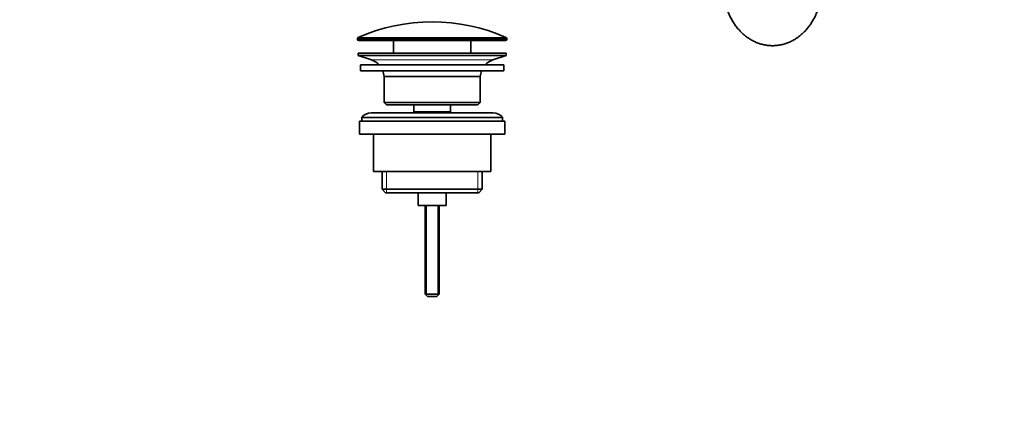
# Model space of a CAD drawing. Units: millimetres. Extents: x 0 to 1478, y 0 to 1758.
# Drawn here: x 0 to 419, y 879 to 1041 of the extents above; entities that cross this region are included whole.
import ezdxf
from ezdxf import colors
from ezdxf.entities.mleader import LeaderData, LeaderLine
from ezdxf.math import Vec2, Vec3

# ---------------------------------------------------------------- set-up
doc = ezdxf.new("R2010")
doc.units = ezdxf.units.MM
doc.layers.add('DV7_Défaut', color=7, linetype='Continuous')
doc.layers.add('Défaut', color=7, linetype='Continuous')

# ---------------------------------------------------------------- blocks, each defined once
blk = doc.blocks.new('_DOT')
at = {"color": 0}
blk.add_line((0, 0), (-1, 0), dxfattribs=at)
at = {"color": 0, "const_width": 0.333}
blk.add_lwpolyline([(-0.1665, 0, 1), (0.1665, 0, 1)], format="xyb", close=True, dxfattribs=at)
blk = doc.blocks.new('SE6')
at = {"layer": 'DV7_Défaut', "color": 7, "linetype": 'Continuous', "lineweight": 18}
for p, q in [((207.46, 1033.43), (143.96, 1033.43)), ((207.46, 1033.06), (143.96, 1033.06)), ((207.16, 1033.89), (144.25, 1033.89)), ((201.53, 1024.33), (149.89, 1024.33)), ((156.23, 976.76), (156.23, 967.76)), ((195.18, 976.76), (195.18, 967.76)), ((173.32, 962.26), (173.32, 923.94)), ((178.09, 962.26), (178.09, 923.94))]:
    blk.add_line(p, q, dxfattribs=at)
at = {"layer": 'DV7_Défaut', "color": 7, "linetype": 'Continuous', "lineweight": 35}
for p, q in [((143.96, 1033.43), (143.96, 1033.06)), ((206.96, 1032.56), (144.46, 1032.56)), ((159.21, 1032.56), (159.21, 1027.26)), ((192.21, 1027.26), (192.21, 1032.56)), ((207.46, 1033.06), (207.46, 1033.43)), ((207.21, 1027.26), (144.21, 1027.26)), ((144.21, 1027.26), (144.21, 1026.26)), ((207.21, 1026.26), (144.21, 1026.26)), ((144.21, 1026.26), (149.89, 1024.33)), ((201.53, 1024.33), (207.21, 1026.26)), ((207.21, 1026.26), (207.21, 1027.26)), ((206.21, 1022.26), (145.21, 1022.26)), ((145.21, 1022.26), (145.21, 1019.76)), ((206.21, 1019.76), (145.21, 1019.76)), ((206.21, 1019.76), (206.21, 1022.26)), ((196.21, 1017.26), (155.21, 1017.26)), ((155.21, 1017.26), (155.21, 1006.26)), ((196.21, 1006.26), (196.21, 1017.26)), ((196.21, 1006.26), (155.21, 1006.26)), ((155.21, 1006.26), (156.21, 1005.26)), ((195.21, 1005.26), (156.21, 1005.26)), ((167.96, 1005.26), (167.96, 1002.26)), ((183.46, 1002.26), (183.46, 1005.26)), ((195.21, 1005.26), (196.21, 1006.26)), ((205.71, 999.76), (145.71, 999.76)), ((145.71, 999.76), (145.71, 998.26)), ((201.71, 1001.76), (149.71, 1001.76)), ((183.46, 1002.26), (167.96, 1002.26)), ((167.96, 1002.26), (168.42, 1001.76)), ((182.99, 1001.76), (183.46, 1002.26)), ((205.71, 998.26), (205.71, 999.76)), ((206.71, 998.26), (144.71, 998.26)), ((144.71, 998.26), (144.71, 992.76)), ((206.71, 992.76), (206.71, 998.26)), ((206.71, 992.76), (144.71, 992.76)), ((150.71, 992.76), (150.71, 976.76)), ((200.71, 976.76), (200.71, 992.76)), ((200.71, 976.76), (150.71, 976.76)), ((154.36, 976.76), (154.36, 969.26)), ((197.06, 969.26), (197.06, 976.76)), ((197.06, 969.26), (154.36, 969.26)), ((154.36, 969.26), (155.86, 967.76)), ((195.56, 967.76), (197.06, 969.26)), ((195.56, 967.76), (155.86, 967.76)), ((169.71, 967.76), (169.71, 962.26)), ((181.71, 962.26), (181.71, 967.76)), ((181.71, 962.26), (169.71, 962.26)), ((172.71, 962.26), (172.71, 924.56)), ((178.71, 924.56), (178.71, 962.26)), ((178.71, 924.56), (172.71, 924.56)), ((172.71, 924.56), (173.71, 923.56)), ((177.71, 923.56), (173.71, 923.56)), ((177.71, 923.56), (178.71, 924.56))]:
    blk.add_line(p, q, dxfattribs=at)
for centre, radius, start, end in [((175.71, 963.04), 77.52, 66.0633, 113.9367), ((144.46, 1033.43), 0.5, 113.9367, 180), ((144.46, 1033.06), 0.5, 180, 270), ((206.96, 1033.06), 0.5, 270, 0), ((206.96, 1033.43), 0.5, 0, 66.0633), ((147.36, 1016.89), 7.85, 43.0992, 71.2375), ((204.05, 1016.89), 7.85, 108.7625, 136.9008), ((147.36, 1016.89), 7.85, 2.6706, 21.4032), ((204.05, 1016.89), 7.85, 158.5968, 177.3294), ((149.71, 996.76), 5, 90, 143.1301), ((201.71, 996.76), 5, 36.8699, 90)]:
    blk.add_arc(centre, radius, start, end, dxfattribs=at)
blk.add_open_spline([(299.71, 1055.86), (299.71, 1055.44), (299.72, 1054.47), (299.84, 1052.72), (300.11, 1050.76), (300.5, 1048.8), (301.02, 1046.89), (301.66, 1045.03), (302.42, 1043.24), (303.29, 1041.52), (304.28, 1039.89), (305.38, 1038.36), (306.57, 1036.93), (307.86, 1035.63), (309.23, 1034.46), (310.68, 1033.42), (312.18, 1032.53), (313.74, 1031.79), (315.34, 1031.2), (316.96, 1030.77), (318.61, 1030.5), (320.26, 1030.38), (321.91, 1030.41), (323.55, 1030.6), (325.16, 1030.94), (326.75, 1031.43), (328.3, 1032.07), (329.8, 1032.85), (331.24, 1033.77), (332.63, 1034.82), (333.94, 1036), (335.18, 1037.31), (336.32, 1038.73), (337.37, 1040.26), (338.32, 1041.89), (339.17, 1043.6), (339.9, 1045.4), (340.51, 1047.25), (341, 1049.16), (341.37, 1051.12), (341.61, 1053.08), (341.7, 1054.71), (341.71, 1055.58), (341.71, 1055.86)], degree=3, knots=[0, 0, 0, 0, 0.014413, 0.040016, 0.06564, 0.091284, 0.116947, 0.142628, 0.168318, 0.194004, 0.21967, 0.24529, 0.270836, 0.296275, 0.321575, 0.346705, 0.371644, 0.396381, 0.420915, 0.445261, 0.469445, 0.493503, 0.517479, 0.541415, 0.565351, 0.589332, 0.613404, 0.637604, 0.66196, 0.68649, 0.711201, 0.736086, 0.761131, 0.786316, 0.811614, 0.837001, 0.862454, 0.887952, 0.913482, 0.939033, 0.964598, 0.990176, 1, 1, 1, 1], dxfattribs=at)

msp = doc.modelspace()

# ---------------------------------------------------------------- block references
at = {"layer": 'Défaut'}
msp.add_blockref('SE6', (0, 0), dxfattribs=at)

# ---------------------------------------------------------------- leaders
at = {"layer": 'Défaut', "color": 7, "linetype": 'Continuous', "lineweight": 18}
ml = msp.add_multileader_mtext('Standard', dxfattribs=at)
ml.set_content('{\\pxsm0.9;\\fSolid Edge ISO|b1||i0||c0|p34;\\W1.;10/02/2020\\P}', color=256)
ml.set_leader_properties()
ml.set_arrow_properties(name='DOT')
ml.build(insert=Vec2(0, 0))
ml.multileader.update_dxf_attribs({"leader_type": 0, "dogleg_length": 0, "arrow_head_size": 12})
ctx = ml.context
ctx.base_point, ctx.char_height, ctx.arrow_head_size, ctx.landing_gap_size = Vec3(1390.41, 1750.71), 12, 12, 4.2
notes = []
notes.append((ctx, [(0, (0, 0, 0), (0, 0), (1, 0), 1, [])]))
ctx.mtext.insert = Vec3(1392.41, 1756.83)
ml = msp.add_multileader_mtext('Standard', dxfattribs=at)
ml.set_content('{\\pxsm0.9;\\fArial|b1||i0||c0|p34;\\W1.;151\\P}', color=256)
ml.set_leader_properties()
ml.set_arrow_properties(name='DOT')
ml.build(insert=Vec2(0, 0))
ml.multileader.update_dxf_attribs({"leader_type": 0, "dogleg_length": 0, "arrow_head_size": 12})
ctx = ml.context
ctx.base_point, ctx.char_height, ctx.arrow_head_size, ctx.landing_gap_size = Vec3(24.31, 1749.47), 12, 12, 4.2
notes.append((ctx, [(0, (0, 0, 0), (0, 0), (1, 0), 1, [])]))
ctx.mtext.insert = Vec3(26.31, 1755.57)
for ctx, leaders in notes:
    for number, flags, end, landing, length, lines in leaders:
        leader = LeaderData()
        leader.index, (leader.has_last_leader_line, leader.has_dogleg_vector, leader.attachment_direction) = number, flags
        leader.last_leader_point, leader.dogleg_vector, leader.dogleg_length = Vec3(end), Vec3(landing), length
        for number, points, colour, breaks in lines:
            line = LeaderLine()
            line.index, line.vertices, line.color, line.breaks = number, Vec3.list(points), colors.encode_raw_color(colour), breaks
            leader.lines.append(line)
        ctx.leaders.append(leader)

doc.saveas('drawing.dxf')
